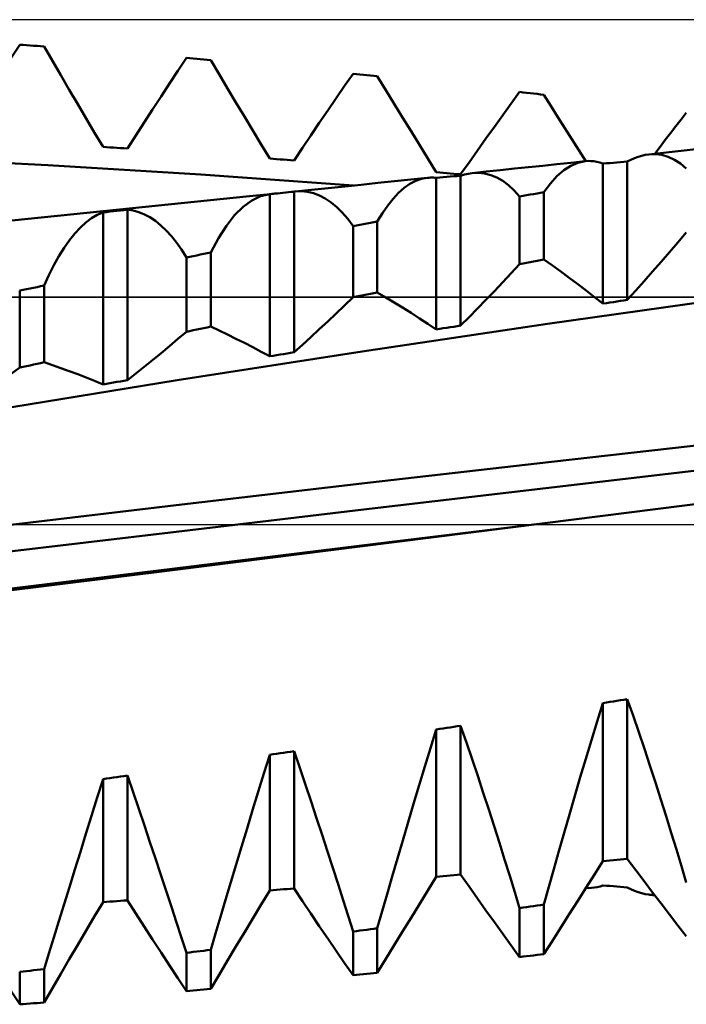
# Model space of a CAD drawing. Units: millimetres. Extents: x -74 to 84, y -33 to 48.
# Drawn here: x 22 to 28, y -4 to 4 of the extents above; entities that cross this region are included whole.
import ezdxf

# ---------------------------------------------------------------- set-up
doc = ezdxf.new("R2010")
doc.units = ezdxf.units.MM
doc.header["$LTSCALE"] = 4.8
doc.linetypes.add('LONGDASH_DASH', pattern=[0.85, 0.4, -0.2, 0.05, -0.2])
for name, color, linetype in [('1', 4, 'CONTINUOUS'), ('4', 2, 'LONGDASH_DASH'), ('CUT', 1, 'CONTINUOUS'), ('NOCUT', 7, 'CONTINUOUS'), ('SK4', 2, 'LONGDASH_DASH')]:
    doc.layers.add(name, color=color, linetype=linetype)

msp = doc.modelspace()

# ---------------------------------------------------------------- linework, layer by layer
at = {"layer": '1', "color": 4, "linetype": 'CONTINUOUS', "lineweight": 50}
for p, q in [((22.4248, 3.5581), (22.489, 3.6595)), ((22.5155, 3.6576), (22.489, 3.6595)), ((22.542, 3.6557), (22.5155, 3.6576)), ((22.5685, 3.6537), (22.542, 3.6557)), ((22.595, 3.6518), (22.5685, 3.6537)), ((22.6214, 3.6498), (22.595, 3.6518)), ((22.6479, 3.6479), (22.6214, 3.6498)), ((22.6744, 3.6459), (22.6479, 3.6479)), ((22.7386, 3.5358), (22.6744, 3.6459)), ((22.8028, 3.4259), (22.7386, 3.5358)), ((23.6948, 3.4608), (23.759, 3.5583)), ((23.7855, 3.556), (23.759, 3.5583)), ((23.812, 3.5537), (23.7855, 3.556)), ((23.8385, 3.5513), (23.812, 3.5537)), ((23.865, 3.549), (23.8385, 3.5513)), ((23.8914, 3.5466), (23.865, 3.549)), ((23.9179, 3.5443), (23.8914, 3.5466)), ((23.9444, 3.5419), (23.9179, 3.5443)), ((24.0086, 3.4338), (23.9444, 3.5419)), ((23.6307, 3.3628), (23.6948, 3.4608)), ((22.867, 3.3162), (22.8028, 3.4259)), ((24.0728, 3.326), (24.0086, 3.4338)), ((24.9648, 3.3449), (25.029, 3.4381)), ((25.0555, 3.4353), (25.029, 3.4381)), ((25.082, 3.4326), (25.0555, 3.4353)), ((25.1085, 3.4299), (25.082, 3.4326)), ((25.135, 3.4272), (25.1085, 3.4299)), ((25.1614, 3.4244), (25.135, 3.4272)), ((25.1879, 3.4217), (25.1614, 3.4244)), ((25.2144, 3.4189), (25.1879, 3.4217)), ((25.2786, 3.3134), (25.2144, 3.4189)), ((22.9312, 3.2067), (22.867, 3.3162)), ((23.5665, 3.2645), (23.6307, 3.3628)), ((24.137, 3.2184), (24.0728, 3.326)), ((24.9007, 3.2512), (24.9648, 3.3449)), ((25.3428, 3.2082), (25.2786, 3.3134)), ((23.5022, 3.1658), (23.5665, 3.2645)), ((24.8365, 3.1572), (24.9007, 3.2512)), ((26.2348, 3.2107), (26.299, 3.2989)), ((26.3255, 3.2958), (26.299, 3.2989)), ((26.352, 3.2927), (26.3255, 3.2958)), ((26.3785, 3.2896), (26.352, 3.2927)), ((26.405, 3.2865), (26.3785, 3.2896)), ((26.4314, 3.2833), (26.405, 3.2865)), ((26.4579, 3.2802), (26.4314, 3.2833)), ((26.4844, 3.277), (26.4579, 3.2802)), ((26.5376, 3.1922), (26.4844, 3.277)), ((22.9954, 3.0973), (22.9312, 3.2067)), ((23.438, 3.0667), (23.5022, 3.1658)), ((24.2012, 3.1111), (24.137, 3.2184)), ((24.7722, 3.0626), (24.8365, 3.1572)), ((25.407, 3.1033), (25.3428, 3.2082)), ((26.1707, 3.1219), (26.2348, 3.2107)), ((26.5908, 3.1075), (26.5376, 3.1922)), ((23.0597, 2.9882), (22.9954, 3.0973)), ((24.2654, 3.004), (24.2012, 3.1111)), ((25.4712, 2.9988), (25.407, 3.1033)), ((26.1065, 3.0326), (26.1707, 3.1219)), ((26.644, 3.0231), (26.5908, 3.1075)), ((27.4889, 3.0372), (27.529, 3.089)), ((27.529, 3.089), (27.569, 3.1406)), ((23.3737, 2.9672), (23.438, 3.0667)), ((24.3297, 2.8972), (24.2654, 3.004)), ((24.708, 2.9677), (24.7722, 3.0626)), ((26.0422, 2.9428), (26.1065, 3.0326)), ((26.6972, 2.939), (26.644, 3.0231)), ((27.4489, 2.9852), (27.4889, 3.0372)), ((23.124, 2.8793), (23.0597, 2.9882)), ((23.3094, 2.8673), (23.3737, 2.9672)), ((24.6437, 2.8723), (24.708, 2.9677)), ((25.5354, 2.8945), (25.4712, 2.9988)), ((25.978, 2.8526), (26.0422, 2.9428)), ((26.7505, 2.8551), (26.6972, 2.939)), ((27.3687, 2.8804), (27.4088, 2.9329)), ((27.4088, 2.9329), (27.4489, 2.9852)), ((23.1505, 2.8776), (23.124, 2.8793)), ((23.177, 2.8759), (23.1505, 2.8776)), ((23.2035, 2.8742), (23.177, 2.8759)), ((23.23, 2.8725), (23.2035, 2.8742)), ((23.2564, 2.8708), (23.23, 2.8725)), ((23.2829, 2.869), (23.2564, 2.8708)), ((23.3094, 2.8673), (23.2829, 2.869)), ((24.394, 2.7906), (24.3297, 2.8972)), ((24.5794, 2.7764), (24.6437, 2.8723)), ((25.5997, 2.7906), (25.5354, 2.8945)), ((26.8037, 2.7715), (26.7505, 2.8551)), ((27.3286, 2.8278), (27.3687, 2.8804)), ((27.552, 2.8518), (27.6415, 2.8615)), ((22.7035, 2.7412), (21.5386, 2.8005)), ((24.4205, 2.7886), (24.394, 2.7906)), ((24.447, 2.7866), (24.4205, 2.7886)), ((24.4735, 2.7846), (24.447, 2.7866)), ((24.5, 2.7826), (24.4735, 2.7846)), ((24.5264, 2.7805), (24.5, 2.7826)), ((24.5529, 2.7785), (24.5264, 2.7805)), ((25.664, 2.6869), (25.5997, 2.7906)), ((25.9137, 2.7618), (25.978, 2.8526)), ((27.1194, 2.7676), (27.1472, 2.782)), ((27.1472, 2.782), (27.1748, 2.7944)), ((27.1748, 2.7944), (27.2022, 2.8047)), ((27.2022, 2.8047), (27.2295, 2.8129)), ((27.2295, 2.8129), (27.2565, 2.819)), ((27.2565, 2.819), (27.2834, 2.8229)), ((27.2834, 2.8229), (27.3729, 2.8325)), ((27.2834, 2.8229), (27.3336, 2.8245)), ((27.3829, 2.8182), (27.3336, 2.8245)), ((27.3729, 2.8325), (27.4624, 2.8422)), ((27.4311, 2.8041), (27.3829, 2.8182)), ((27.4782, 2.7821), (27.4311, 2.8041)), ((27.4624, 2.8422), (27.552, 2.8518)), ((27.5242, 2.7523), (27.4782, 2.7821)), ((23.8684, 2.6693), (22.7035, 2.7412)), ((24.5794, 2.7764), (24.5529, 2.7785)), ((25.8494, 2.6706), (25.9137, 2.7618)), ((26.1516, 2.7024), (26.2593, 2.7138)), ((26.2593, 2.7138), (26.367, 2.7252)), ((26.367, 2.7252), (26.4747, 2.7366)), ((26.4747, 2.7366), (26.5823, 2.748)), ((26.5823, 2.748), (26.69, 2.7595)), ((26.6351, 2.7022), (26.6881, 2.7364)), ((26.6881, 2.7364), (26.7424, 2.7593)), ((26.69, 2.7595), (26.7977, 2.7709)), ((26.7424, 2.7593), (26.7977, 2.7709)), ((26.7977, 2.7709), (26.82, 2.7724)), ((26.8425, 2.7721), (26.82, 2.7724)), ((26.8652, 2.7699), (26.8425, 2.7721)), ((26.888, 2.766), (26.8652, 2.7699)), ((26.9109, 2.7603), (26.888, 2.766)), ((26.934, 2.7528), (26.9109, 2.7603)), ((26.934, 2.7528), (26.9605, 2.7549)), ((26.934, 1.6845), (26.934, 2.7528)), ((26.9605, 2.7549), (26.987, 2.757)), ((26.987, 2.757), (27.0135, 2.7592)), ((27.0135, 2.7592), (27.04, 2.7613)), ((27.04, 2.7613), (27.0664, 2.7634)), ((27.0664, 2.7634), (27.0929, 2.7655)), ((27.0929, 2.7655), (27.1194, 2.7676)), ((27.1194, 1.7126), (27.1194, 2.7676)), ((27.569, 2.7145), (27.5242, 2.7523)), ((25.0332, 2.5852), (23.8684, 2.6693)), ((25.3444, 2.6177), (25.4706, 2.6309)), ((25.4706, 2.6309), (25.5968, 2.6441)), ((25.5066, 2.62), (25.5514, 2.6357)), ((25.5514, 2.6357), (25.5968, 2.6441)), ((25.5968, 2.6441), (25.6079, 2.645)), ((25.6079, 2.645), (25.6191, 2.6456)), ((25.6191, 2.6456), (25.6303, 2.6457)), ((25.6415, 2.6453), (25.6303, 2.6457)), ((25.6527, 2.6445), (25.6415, 2.6453)), ((25.664, 2.6433), (25.6527, 2.6445)), ((25.6905, 2.6846), (25.664, 2.6869)), ((25.664, 2.6433), (25.6905, 2.6458)), ((25.664, 1.4877), (25.664, 2.6433)), ((25.717, 2.6823), (25.6905, 2.6846)), ((25.6905, 2.6458), (25.717, 2.6482)), ((25.7435, 2.68), (25.717, 2.6823)), ((25.717, 2.6482), (25.7435, 2.6506)), ((25.77, 2.6776), (25.7435, 2.68)), ((25.7435, 2.6506), (25.77, 2.653)), ((25.7964, 2.6753), (25.77, 2.6776)), ((25.77, 2.653), (25.7964, 2.6554)), ((25.8229, 2.6729), (25.7964, 2.6753)), ((25.7964, 2.6554), (25.8229, 2.6578)), ((25.8494, 2.6706), (25.8229, 2.6729)), ((25.8229, 2.6578), (25.8494, 2.6602)), ((25.8494, 2.6602), (25.864, 2.6649)), ((25.8494, 1.5169), (25.8494, 2.6602)), ((25.864, 2.6649), (25.8786, 2.669)), ((25.8786, 2.669), (25.8931, 2.6726)), ((25.8931, 2.6726), (25.9075, 2.6755)), ((25.9075, 2.6755), (25.9219, 2.6779)), ((25.9219, 2.6779), (25.9363, 2.6797)), ((25.9363, 2.6797), (26.044, 2.6911)), ((25.9363, 2.6797), (25.9846, 2.6815)), ((26.0322, 2.6764), (25.9846, 2.6815)), ((26.079, 2.6645), (26.0322, 2.6764)), ((26.044, 2.6911), (26.1516, 2.7024)), ((26.1249, 2.6457), (26.079, 2.6645)), ((26.1699, 2.6201), (26.1249, 2.6457)), ((26.5333, 2.6008), (26.5835, 2.657)), ((26.5835, 2.657), (26.6351, 2.7022)), ((24.7135, 2.5522), (24.8397, 2.5653)), ((24.8397, 2.5653), (24.9659, 2.5784)), ((24.9659, 2.5784), (25.0921, 2.5915)), ((25.0921, 2.5915), (25.2183, 2.6046)), ((25.2183, 2.6046), (25.3444, 2.6177)), ((25.3762, 2.5293), (25.4189, 2.5667)), ((25.4189, 2.5667), (25.4624, 2.597)), ((25.4624, 2.597), (25.5066, 2.62)), ((26.2139, 2.5876), (26.1699, 2.6201)), ((26.257, 2.5483), (26.2139, 2.5876)), ((26.4844, 2.5339), (26.5333, 2.6008)), ((23.124, 2.3894), (24.2413, 2.5035)), ((24.2413, 2.5035), (24.4533, 2.5253)), ((24.2574, 2.4708), (24.3251, 2.5031)), ((24.3251, 2.5031), (24.394, 2.5192)), ((24.394, 2.5192), (24.4039, 2.5202)), ((24.394, 1.2827), (24.394, 2.5192)), ((24.4039, 2.5202), (24.4138, 2.5213)), ((24.4138, 2.5213), (24.4237, 2.5223)), ((24.4237, 2.5223), (24.4335, 2.5233)), ((24.4335, 2.5233), (24.4434, 2.5243)), ((24.4434, 2.5243), (24.4533, 2.5253)), ((24.4533, 2.5253), (24.4743, 2.5275)), ((24.4743, 2.5275), (24.4954, 2.5297)), ((24.4954, 2.5297), (24.5164, 2.5318)), ((24.5164, 2.5318), (24.5374, 2.534)), ((24.5374, 2.534), (24.5584, 2.5361)), ((24.5584, 2.5361), (24.5794, 2.5383)), ((24.5794, 2.5383), (24.5807, 2.5384)), ((24.5794, 1.3131), (24.5794, 2.5383)), ((24.5807, 2.5384), (24.582, 2.5386)), ((24.582, 2.5386), (24.5834, 2.5387)), ((24.5834, 2.5387), (24.5847, 2.5389)), ((24.5847, 2.5389), (24.586, 2.539)), ((24.586, 2.539), (24.5874, 2.5392)), ((24.5874, 2.5392), (24.7135, 2.5522)), ((24.5874, 2.5392), (24.6347, 2.541)), ((24.6814, 2.5367), (24.6347, 2.541)), ((24.7276, 2.5261), (24.6814, 2.5367)), ((24.7732, 2.5092), (24.7276, 2.5261)), ((24.818, 2.486), (24.7732, 2.5092)), ((24.862, 2.4566), (24.818, 2.486)), ((25.2935, 2.4335), (25.3344, 2.4848)), ((25.3344, 2.4848), (25.3762, 2.5293)), ((26.299, 2.5021), (26.257, 2.5483)), ((26.299, 2.502), (26.3255, 2.5066)), ((26.299, 1.9848), (26.299, 2.502)), ((26.3255, 2.5066), (26.352, 2.5112)), ((26.352, 2.5112), (26.3785, 2.5157)), ((26.3785, 2.5157), (26.405, 2.5203)), ((26.405, 2.5203), (26.4314, 2.5248)), ((26.4314, 2.5248), (26.4579, 2.5293)), ((26.4579, 2.5293), (26.4844, 2.5339)), ((26.4844, 2.0208), (26.4844, 2.5339)), ((24.1266, 2.3579), (24.1913, 2.4223)), ((24.1913, 2.4223), (24.2574, 2.4708)), ((24.9051, 2.4209), (24.862, 2.4566)), ((24.9474, 2.379), (24.9051, 2.4209)), ((25.2535, 2.3752), (25.2935, 2.4335)), ((21.4652, 2.2226), (23.124, 2.3894)), ((22.9935, 2.3031), (23.0365, 2.3352)), ((23.0365, 2.3352), (23.08, 2.3608)), ((23.08, 2.3608), (23.124, 2.3799)), ((23.124, 2.3799), (23.1505, 2.3829)), ((23.124, 1.0689), (23.124, 2.3799)), ((23.1505, 2.3829), (23.177, 2.386)), ((23.177, 2.386), (23.2035, 2.389)), ((23.2035, 2.389), (23.23, 2.3921)), ((23.23, 2.3921), (23.2564, 2.3951)), ((23.2564, 2.3951), (23.2829, 2.3982)), ((23.2829, 2.3982), (23.3094, 2.4012)), ((23.3532, 2.3945), (23.3094, 2.4012)), ((23.3094, 1.1007), (23.3094, 2.4012)), ((23.3966, 2.3826), (23.3532, 2.3945)), ((23.4395, 2.3653), (23.3966, 2.3826)), ((23.4819, 2.3427), (23.4395, 2.3653)), ((23.5237, 2.3148), (23.4819, 2.3427)), ((24.0639, 2.2779), (24.1266, 2.3579)), ((24.9886, 2.3308), (24.9474, 2.379)), ((25.029, 2.2765), (24.9886, 2.3308)), ((25.2144, 2.3103), (25.2535, 2.3752)), ((22.9094, 2.2195), (22.9512, 2.2645)), ((22.9512, 2.2645), (22.9935, 2.3031)), ((23.5648, 2.2816), (23.5237, 2.3148)), ((23.6052, 2.2431), (23.5648, 2.2816)), ((24.0031, 2.1829), (24.0639, 2.2779)), ((25.029, 2.2765), (25.0555, 2.2814)), ((25.029, 1.7327), (25.029, 2.2765)), ((25.0555, 2.2814), (25.082, 2.2862)), ((25.082, 2.2862), (25.1085, 2.291)), ((25.1085, 2.291), (25.135, 2.2958)), ((25.135, 2.2958), (25.1614, 2.3007)), ((25.1614, 2.3007), (25.1879, 2.3055)), ((25.1879, 2.3055), (25.2144, 2.3103)), ((25.2144, 1.7702), (25.2144, 2.3103)), ((22.8682, 2.1682), (22.9094, 2.2195)), ((23.6448, 2.1995), (23.6052, 2.2431)), ((23.6837, 2.1506), (23.6448, 2.1995)), ((23.9444, 2.0732), (24.0031, 2.1829)), ((27.5048, 2.1515), (27.569, 2.2269)), ((22.7883, 2.0472), (22.8279, 2.1107)), ((22.8279, 2.1107), (22.8682, 2.1682)), ((23.7217, 2.0966), (23.6837, 2.1506)), ((27.4407, 2.0767), (27.5048, 2.1515)), ((22.7495, 1.9778), (22.7883, 2.0472)), ((23.759, 2.0374), (23.7217, 2.0966)), ((23.759, 2.0374), (23.7855, 2.0425)), ((23.759, 1.47), (23.759, 2.0374)), ((23.7855, 2.0425), (23.812, 2.0477)), ((23.812, 2.0477), (23.8385, 2.0528)), ((23.8385, 2.0528), (23.865, 2.0579)), ((23.865, 2.0579), (23.8914, 2.063)), ((23.8914, 2.063), (23.9179, 2.0681)), ((23.9179, 2.0681), (23.9444, 2.0732)), ((23.9444, 1.5091), (23.9444, 2.0732)), ((27.3765, 2.0026), (27.4407, 2.0767)), ((22.7115, 1.9026), (22.7495, 1.9778)), ((26.2348, 1.9159), (26.299, 1.9848)), ((26.299, 1.9848), (26.3255, 1.99)), ((26.3255, 1.99), (26.352, 1.9951)), ((26.352, 1.9951), (26.3785, 2.0003)), ((26.3785, 2.0003), (26.405, 2.0054)), ((26.405, 2.0054), (26.4314, 2.0105)), ((26.4314, 2.0105), (26.4579, 2.0157)), ((26.4579, 2.0157), (26.4844, 2.0208)), ((26.5486, 1.975), (26.4844, 2.0208)), ((26.6128, 1.9285), (26.5486, 1.975)), ((27.3122, 1.9291), (27.3765, 2.0026)), ((22.6744, 1.8218), (22.7115, 1.9026)), ((26.1707, 1.8477), (26.2348, 1.9159)), ((26.677, 1.8812), (26.6128, 1.9285)), ((26.7412, 1.8332), (26.677, 1.8812)), ((27.248, 1.8563), (27.3122, 1.9291)), ((22.5685, 1.8002), (22.595, 1.8056)), ((22.595, 1.8056), (22.6214, 1.811)), ((22.6214, 1.811), (22.6479, 1.8164)), ((22.6479, 1.8164), (22.6744, 1.8218)), ((22.6744, 1.2368), (22.6744, 1.8218)), ((26.1065, 1.7802), (26.1707, 1.8477)), ((26.8054, 1.7844), (26.7412, 1.8332)), ((27.1837, 1.7841), (27.248, 1.8563)), ((22.489, 1.7839), (22.5155, 1.7893)), ((22.489, 1.1961), (22.489, 1.7839)), ((22.5155, 1.7893), (22.542, 1.7948)), ((22.542, 1.7948), (22.5685, 1.8002)), ((24.9648, 1.6706), (25.029, 1.7327)), ((25.029, 1.7327), (25.0555, 1.7381)), ((25.0555, 1.7381), (25.082, 1.7434)), ((25.082, 1.7434), (25.1085, 1.7488)), ((25.1085, 1.7488), (25.135, 1.7541)), ((25.135, 1.7541), (25.1614, 1.7595)), ((25.1614, 1.7595), (25.1879, 1.7648)), ((25.1879, 1.7648), (25.2144, 1.7702)), ((25.2786, 1.7322), (25.2144, 1.7702)), ((25.3428, 1.6934), (25.2786, 1.7322)), ((26.0422, 1.7133), (26.1065, 1.7802)), ((26.5102, 1.5295), (27.9213, 1.73)), ((26.8697, 1.7348), (26.8054, 1.7844)), ((26.934, 1.6845), (26.8697, 1.7348)), ((27.1194, 1.7126), (27.1837, 1.7841)), ((24.9007, 1.6093), (24.9648, 1.6706)), ((25.407, 1.6538), (25.3428, 1.6934)), ((25.4712, 1.6134), (25.407, 1.6538)), ((25.978, 1.6472), (26.0422, 1.7133)), ((26.934, 1.6845), (26.9605, 1.6885)), ((26.9605, 1.6885), (26.987, 1.6926)), ((26.987, 1.6926), (27.0135, 1.6966)), ((27.0135, 1.6966), (27.04, 1.7006)), ((27.04, 1.7006), (27.0664, 1.7046)), ((27.0664, 1.7046), (27.0929, 1.7086)), ((27.0929, 1.7086), (27.1194, 1.7126)), ((24.8365, 1.5486), (24.9007, 1.6093)), ((25.5354, 1.5723), (25.4712, 1.6134)), ((25.8494, 1.5169), (25.9137, 1.5817)), ((25.9137, 1.5817), (25.978, 1.6472)), ((23.8914, 1.4979), (23.9179, 1.5035)), ((23.9179, 1.5035), (23.9444, 1.5091)), ((24.0086, 1.4792), (23.9444, 1.5091)), ((24.7722, 1.4886), (24.8365, 1.5486)), ((25.0992, 1.3197), (26.5102, 1.5295)), ((25.5997, 1.5304), (25.5354, 1.5723)), ((25.664, 1.4877), (25.5997, 1.5304)), ((25.7435, 1.5002), (25.77, 1.5044)), ((25.77, 1.5044), (25.7964, 1.5086)), ((25.7964, 1.5086), (25.8229, 1.5128)), ((25.8229, 1.5128), (25.8494, 1.5169)), ((23.6948, 1.415), (23.759, 1.47)), ((23.759, 1.47), (23.7855, 1.4756)), ((23.7855, 1.4756), (23.812, 1.4812)), ((23.812, 1.4812), (23.8385, 1.4868)), ((23.8385, 1.4868), (23.865, 1.4924)), ((23.865, 1.4924), (23.8914, 1.4979)), ((24.0728, 1.4484), (24.0086, 1.4792)), ((24.137, 1.4169), (24.0728, 1.4484)), ((24.6437, 1.3709), (24.708, 1.4294)), ((24.708, 1.4294), (24.7722, 1.4886)), ((25.664, 1.4877), (25.6905, 1.4919)), ((25.6905, 1.4919), (25.717, 1.4961)), ((25.717, 1.4961), (25.7435, 1.5002)), ((23.5665, 1.3072), (23.6307, 1.3608)), ((23.6307, 1.3608), (23.6948, 1.415)), ((24.2012, 1.3846), (24.137, 1.4169)), ((24.2654, 1.3514), (24.2012, 1.3846)), ((24.5794, 1.3131), (24.6437, 1.3709)), ((23.5022, 1.2545), (23.5665, 1.3072)), ((23.6882, 1.1002), (25.0992, 1.3197)), ((24.3297, 1.3174), (24.2654, 1.3514)), ((24.394, 1.2827), (24.3297, 1.3174)), ((24.394, 1.2827), (24.4205, 1.287)), ((24.4205, 1.287), (24.447, 1.2914)), ((24.447, 1.2914), (24.4735, 1.2957)), ((24.4735, 1.2957), (24.5, 1.3001)), ((24.5, 1.3001), (24.5264, 1.3044)), ((24.5264, 1.3044), (24.5529, 1.3088)), ((24.5529, 1.3088), (24.5794, 1.3131)), ((22.489, 1.1961), (22.5155, 1.2019)), ((22.5155, 1.2019), (22.542, 1.2077)), ((22.542, 1.2077), (22.5685, 1.2136)), ((22.5685, 1.2136), (22.595, 1.2194)), ((22.595, 1.2194), (22.6214, 1.2252)), ((22.6214, 1.2252), (22.6479, 1.231)), ((22.6479, 1.231), (22.6744, 1.2368)), ((22.7386, 1.2154), (22.6744, 1.2368)), ((22.8028, 1.1931), (22.7386, 1.2154)), ((23.3737, 1.1512), (23.438, 1.2024)), ((23.438, 1.2024), (23.5022, 1.2545)), ((22.4248, 1.1484), (22.489, 1.1961)), ((22.867, 1.1699), (22.8028, 1.1931)), ((22.9312, 1.1459), (22.867, 1.1699)), ((22.9954, 1.1211), (22.9312, 1.1459)), ((23.3094, 1.1007), (23.3737, 1.1512)), ((22.2771, 0.8702), (23.6882, 1.1002)), ((23.0597, 1.0954), (22.9954, 1.1211)), ((23.124, 1.0689), (23.0597, 1.0954)), ((23.124, 1.0689), (23.1505, 1.0734)), ((23.1505, 1.0734), (23.177, 1.078)), ((23.177, 1.078), (23.2035, 1.0825)), ((23.2035, 1.0825), (23.23, 1.0871)), ((23.23, 1.0871), (23.2564, 1.0916)), ((23.2564, 1.0916), (23.2829, 1.0961)), ((23.2829, 1.0961), (23.3094, 1.1007)), ((26.5407, 0.4773), (27.9221, 0.6338)), ((25.14, 0.3171), (26.5407, 0.4773)), ((26.4976, 0.2776), (27.9054, 0.4417)), ((23.7249, 0.1527), (25.14, 0.3171)), ((25.0898, 0.112), (26.4976, 0.2776)), ((22.3118, -0.0151), (23.7249, 0.1527)), ((26.4899, 0.0105), (27.9214, 0.1925)), ((23.6817, -0.0551), (25.0898, 0.112)), ((25.0754, -0.1636), (26.49, 0.0106)), ((25.0823, -0.1674), (26.4899, 0.0105)), ((22.2723, -0.2234), (23.6817, -0.0551)), ((23.6704, -0.3359), (25.0754, -0.1636)), ((23.6746, -0.3447), (25.0823, -0.1674)), ((22.2658, -0.508), (23.6704, -0.3359)), ((22.267, -0.5217), (23.6746, -0.3447)), ((26.987, -1.3534), (27.0135, -1.3491)), ((27.0135, -1.3491), (27.04, -1.3447)), ((27.04, -1.3447), (27.0664, -1.3404)), ((27.0664, -1.3404), (27.0929, -1.3361)), ((27.0929, -1.3361), (27.1194, -1.3318)), ((27.1632, -1.4574), (27.1194, -1.3318)), ((27.1194, -2.5495), (27.1194, -1.3318)), ((26.89, -1.5029), (26.934, -1.362)), ((26.934, -1.362), (26.9605, -1.3577)), ((26.934, -2.5681), (26.934, -1.362)), ((26.9605, -1.3577), (26.987, -1.3534)), ((27.2066, -1.584), (27.1632, -1.4574)), ((25.62, -1.7053), (25.664, -1.5639)), ((25.664, -1.5638), (25.6905, -1.5597)), ((25.664, -2.6869), (25.664, -1.5638)), ((25.6905, -1.5597), (25.717, -1.5556)), ((25.717, -1.5556), (25.7435, -1.5515)), ((25.7435, -1.5515), (25.77, -1.5474)), ((25.77, -1.5474), (25.7964, -1.5432)), ((25.7964, -1.5432), (25.8229, -1.5391)), ((25.8229, -1.5391), (25.8494, -1.5349)), ((25.8494, -2.6706), (25.8494, -1.5349)), ((25.8932, -1.6619), (25.8494, -1.535)), ((26.8465, -1.6444), (26.89, -1.5029)), ((26.8035, -1.7863), (26.8465, -1.6444)), ((27.2495, -1.7114), (27.2066, -1.584)), ((25.5765, -1.8469), (25.62, -1.7053)), ((25.9366, -1.7895), (25.8932, -1.6619)), ((27.2919, -1.8394), (27.2495, -1.7114)), ((24.35, -1.8981), (24.394, -1.7568)), ((24.394, -1.7568), (24.4205, -1.7529)), ((24.394, -2.7906), (24.394, -1.7568)), ((24.4205, -1.7529), (24.447, -1.749)), ((24.447, -1.749), (24.4735, -1.745)), ((24.4735, -1.745), (24.5, -1.7411)), ((24.5, -1.7411), (24.5264, -1.7371)), ((24.5264, -1.7371), (24.5529, -1.7332)), ((24.5529, -1.7332), (24.5794, -1.7292)), ((24.6232, -1.8568), (24.5794, -1.7292)), ((24.5794, -2.7764), (24.5794, -1.7292)), ((25.9795, -1.9174), (25.9366, -1.7895)), ((26.7612, -1.9283), (26.8035, -1.7863)), ((24.6666, -1.9845), (24.6232, -1.8568)), ((25.5335, -1.9884), (25.5765, -1.8469)), ((27.3337, -1.9679), (27.2919, -1.8394)), ((23.08, -2.0818), (23.124, -1.9414)), ((23.124, -1.9414), (23.1505, -1.9377)), ((23.124, -2.8793), (23.124, -1.9414)), ((23.1505, -1.9377), (23.177, -1.9339)), ((23.177, -1.9339), (23.2035, -1.9301)), ((23.2035, -1.9301), (23.23, -1.9263)), ((23.23, -1.9263), (23.2564, -1.9226)), ((23.2564, -1.9226), (23.2829, -1.9188)), ((23.2829, -1.9188), (23.3094, -1.915)), ((23.3532, -2.0424), (23.3094, -1.915)), ((23.3094, -2.8673), (23.3094, -1.915)), ((24.3065, -2.0391), (24.35, -1.8981)), ((26.0219, -2.0456), (25.9795, -1.9174)), ((26.7194, -2.0702), (26.7612, -1.9283)), ((24.7095, -2.1123), (24.6666, -1.9845)), ((25.4912, -2.1295), (25.5335, -1.9884)), ((27.3748, -2.0963), (27.3337, -1.9679)), ((23.0365, -2.2213), (23.08, -2.0818)), ((23.3966, -2.1695), (23.3532, -2.0424)), ((24.2635, -2.1794), (24.3065, -2.0391)), ((26.0637, -2.1739), (26.0219, -2.0456)), ((26.6783, -2.2118), (26.7194, -2.0702)), ((27.4152, -2.2243), (27.3748, -2.0963)), ((23.4395, -2.2963), (23.3966, -2.1695)), ((24.7519, -2.2399), (24.7095, -2.1123)), ((25.4494, -2.27), (25.4912, -2.1295)), ((26.1048, -2.3016), (26.0637, -2.1739)), ((22.9935, -2.3597), (23.0365, -2.2213)), ((24.2212, -2.3188), (24.2635, -2.1794)), ((24.7937, -2.3671), (24.7519, -2.2399)), ((26.6379, -2.3523), (26.6783, -2.2118)), ((27.4548, -2.352), (27.4152, -2.2243)), ((23.4819, -2.4225), (23.4395, -2.2963)), ((24.1794, -2.4572), (24.2212, -2.3188)), ((25.4083, -2.4096), (25.4494, -2.27)), ((26.1452, -2.4286), (26.1048, -2.3016)), ((22.9512, -2.4967), (22.9935, -2.3597)), ((24.8348, -2.4934), (24.7937, -2.3671)), ((26.5983, -2.4914), (26.6379, -2.3523)), ((27.4936, -2.4789), (27.4548, -2.352)), ((23.5237, -2.548), (23.4819, -2.4225)), ((24.1383, -2.5942), (24.1794, -2.4572)), ((25.3679, -2.5477), (25.4083, -2.4096)), ((26.1848, -2.5548), (26.1452, -2.4286)), ((22.9094, -2.6321), (22.9512, -2.4967)), ((23.5648, -2.6721), (23.5237, -2.548)), ((24.8752, -2.6186), (24.8348, -2.4934)), ((25.3283, -2.684), (25.3679, -2.5477)), ((26.5595, -2.629), (26.5983, -2.4914)), ((27.0664, -2.5549), (27.0929, -2.5522)), ((27.0929, -2.5522), (27.1194, -2.5495)), ((27.1837, -2.6356), (27.1194, -2.5495)), ((27.5317, -2.605), (27.4936, -2.4789)), ((24.0979, -2.7292), (24.1383, -2.5942)), ((24.9148, -2.7425), (24.8752, -2.6186)), ((26.2237, -2.6799), (26.1848, -2.5548)), ((26.8697, -2.6683), (26.934, -2.5681)), ((26.934, -2.5681), (26.9605, -2.5655)), ((26.9605, -2.5655), (26.987, -2.5628)), ((26.987, -2.5628), (27.0135, -2.5602)), ((27.0135, -2.5602), (27.04, -2.5575)), ((27.04, -2.5575), (27.0664, -2.5549)), ((27.569, -2.7302), (27.5317, -2.605)), ((22.8682, -2.7657), (22.9094, -2.6321)), ((23.6052, -2.7947), (23.5648, -2.6721)), ((25.2895, -2.8183), (25.3283, -2.684)), ((25.5997, -2.7906), (25.664, -2.6869)), ((25.664, -2.6869), (25.6905, -2.6846)), ((25.6905, -2.6846), (25.717, -2.6823)), ((25.717, -2.6823), (25.7435, -2.68)), ((25.7435, -2.68), (25.77, -2.6776)), ((25.77, -2.6776), (25.7964, -2.6753)), ((25.7964, -2.6753), (25.8229, -2.6729)), ((25.8229, -2.6729), (25.8494, -2.6706)), ((25.9137, -2.7618), (25.8494, -2.6706)), ((26.2617, -2.8037), (26.2237, -2.6799)), ((26.5216, -2.7648), (26.5595, -2.629)), ((26.8054, -2.7688), (26.8697, -2.6683)), ((27.248, -2.7211), (27.1837, -2.6356)), ((22.8279, -2.8968), (22.8682, -2.7657)), ((24.0583, -2.8619), (24.0979, -2.7292)), ((24.5264, -2.7805), (24.5529, -2.7785)), ((24.5529, -2.7785), (24.5794, -2.7764)), ((24.6437, -2.8723), (24.5794, -2.7764)), ((24.9537, -2.865), (24.9148, -2.7425)), ((25.978, -2.8526), (25.9137, -2.7618)), ((26.4844, -2.8986), (26.5216, -2.7648)), ((26.7412, -2.8697), (26.8054, -2.7688)), ((26.8251, -2.7725), (26.8037, -2.7715)), ((26.8251, -2.7725), (26.8466, -2.7718)), ((26.8466, -2.7718), (26.8683, -2.7695)), ((26.8683, -2.7695), (26.89, -2.7656)), ((26.89, -2.7656), (26.912, -2.76)), ((26.912, -2.76), (26.934, -2.7528)), ((26.9605, -2.7549), (26.934, -2.7528)), ((26.987, -2.757), (26.9605, -2.7549)), ((27.0135, -2.7592), (26.987, -2.757)), ((27.04, -2.7613), (27.0135, -2.7592)), ((27.0664, -2.7634), (27.04, -2.7613)), ((27.0929, -2.7655), (27.0664, -2.7634)), ((27.1194, -2.7676), (27.0929, -2.7655)), ((27.1472, -2.782), (27.1194, -2.7676)), ((27.3122, -2.8061), (27.248, -2.7211)), ((23.6448, -2.9157), (23.6052, -2.7947)), ((24.3297, -2.8972), (24.394, -2.7906)), ((24.394, -2.7906), (24.4205, -2.7886)), ((24.4205, -2.7886), (24.447, -2.7866)), ((24.447, -2.7866), (24.4735, -2.7846)), ((24.4735, -2.7846), (24.5, -2.7826)), ((24.5, -2.7826), (24.5264, -2.7805)), ((25.2516, -2.9503), (25.2895, -2.8183)), ((25.5354, -2.8945), (25.5997, -2.7906)), ((26.0422, -2.9428), (25.978, -2.8526)), ((26.299, -2.9261), (26.2617, -2.8037)), ((27.1748, -2.7944), (27.1472, -2.782)), ((27.2022, -2.8047), (27.1748, -2.7944)), ((27.2295, -2.8129), (27.2022, -2.8047)), ((27.2565, -2.819), (27.2295, -2.8129)), ((27.2834, -2.8229), (27.2565, -2.819)), ((27.2909, -2.8237), (27.2834, -2.8229)), ((27.2985, -2.8245), (27.2909, -2.8237)), ((27.306, -2.8253), (27.2985, -2.8245)), ((27.3136, -2.8261), (27.306, -2.8253)), ((27.3765, -2.8906), (27.3122, -2.8061)), ((27.3211, -2.827), (27.3136, -2.8261)), ((27.3286, -2.8278), (27.3211, -2.827)), ((22.7883, -3.0252), (22.8279, -2.8968)), ((23.0597, -2.9882), (23.124, -2.8793)), ((23.124, -2.8793), (23.1505, -2.8776)), ((23.1505, -2.8776), (23.177, -2.8759)), ((23.177, -2.8759), (23.2035, -2.8742)), ((23.2035, -2.8742), (23.23, -2.8725)), ((23.23, -2.8725), (23.2564, -2.8708)), ((23.2564, -2.8708), (23.2829, -2.869)), ((23.2829, -2.869), (23.3094, -2.8673)), ((23.3737, -2.9672), (23.3094, -2.8673)), ((23.6837, -3.0348), (23.6448, -2.9157)), ((24.0195, -2.9921), (24.0583, -2.8619)), ((24.2654, -3.004), (24.3297, -2.8972)), ((24.708, -2.9677), (24.6437, -2.8723)), ((24.9917, -2.9858), (24.9537, -2.865)), ((25.4712, -2.9988), (25.5354, -2.8945)), ((26.299, -2.9261), (26.3255, -2.9222)), ((26.299, -3.2989), (26.299, -2.9261)), ((26.3255, -2.9222), (26.352, -2.9183)), ((26.352, -2.9183), (26.3785, -2.9144)), ((26.3785, -2.9144), (26.405, -2.9105)), ((26.405, -2.9105), (26.4314, -2.9065)), ((26.4314, -2.9065), (26.4579, -2.9026)), ((26.4579, -2.9026), (26.4844, -2.8986)), ((26.4844, -3.277), (26.4844, -2.8986)), ((26.677, -2.971), (26.7412, -2.8697)), ((27.4407, -2.9745), (27.3765, -2.8906)), ((22.9954, -3.0973), (23.0597, -2.9882)), ((23.438, -3.0667), (23.3737, -2.9672)), ((23.9816, -3.1196), (24.0195, -2.9921)), ((24.7722, -3.0626), (24.708, -2.9677)), ((25.029, -3.1048), (24.9917, -2.9858)), ((25.2144, -3.0798), (25.2516, -2.9503)), ((25.407, -3.1033), (25.4712, -2.9988)), ((26.1065, -3.0326), (26.0422, -2.9428)), ((26.6128, -3.0726), (26.677, -2.971)), ((27.5048, -3.0578), (27.4407, -2.9745)), ((22.7495, -3.1506), (22.7883, -3.0252)), ((23.5022, -3.1658), (23.438, -3.0667)), ((23.7217, -3.1519), (23.6837, -3.0348)), ((24.2012, -3.1111), (24.2654, -3.004)), ((24.8365, -3.1572), (24.7722, -3.0626)), ((26.1707, -3.1219), (26.1065, -3.0326)), ((26.5486, -3.1747), (26.6128, -3.0726)), ((27.569, -3.1406), (27.5048, -3.0578)), ((22.7115, -3.2728), (22.7495, -3.1506)), ((22.9312, -3.2067), (22.9954, -3.0973)), ((23.759, -3.2667), (23.7217, -3.1519)), ((23.9444, -3.2441), (23.9816, -3.1196)), ((24.137, -3.2184), (24.2012, -3.1111)), ((25.029, -3.1048), (25.0555, -3.1013)), ((25.029, -3.4381), (25.029, -3.1048)), ((25.0555, -3.1013), (25.082, -3.0977)), ((25.082, -3.0977), (25.1085, -3.0941)), ((25.1085, -3.0941), (25.135, -3.0906)), ((25.135, -3.0906), (25.1614, -3.087)), ((25.1614, -3.087), (25.1879, -3.0834)), ((25.1879, -3.0834), (25.2144, -3.0798)), ((25.2144, -3.4189), (25.2144, -3.0798)), ((25.3428, -3.2082), (25.407, -3.1033)), ((26.2348, -3.2107), (26.1707, -3.1219)), ((22.867, -3.3162), (22.9312, -3.2067)), ((23.5665, -3.2645), (23.5022, -3.1658)), ((24.0728, -3.326), (24.137, -3.2184)), ((24.9007, -3.2512), (24.8365, -3.1572)), ((25.2786, -3.3134), (25.3428, -3.2082)), ((26.299, -3.2989), (26.2348, -3.2107)), ((26.4844, -3.277), (26.5486, -3.1747)), ((22.6744, -3.3917), (22.7115, -3.2728)), ((23.6307, -3.3628), (23.5665, -3.2645)), ((23.759, -3.2667), (23.7855, -3.2635)), ((23.759, -3.5583), (23.759, -3.2667)), ((23.7855, -3.2635), (23.812, -3.2603)), ((23.812, -3.2603), (23.8385, -3.2571)), ((23.8385, -3.2571), (23.865, -3.2539)), ((23.865, -3.2539), (23.8914, -3.2506)), ((23.8914, -3.2506), (23.9179, -3.2474)), ((23.9179, -3.2474), (23.9444, -3.2441)), ((23.9444, -3.5419), (23.9444, -3.2441)), ((24.9648, -3.3449), (24.9007, -3.2512)), ((26.299, -3.2989), (26.3255, -3.2958)), ((26.3255, -3.2958), (26.352, -3.2927)), ((26.352, -3.2927), (26.3785, -3.2896)), ((26.3785, -3.2896), (26.405, -3.2865)), ((26.405, -3.2865), (26.4314, -3.2833)), ((26.4314, -3.2833), (26.4579, -3.2802)), ((26.4579, -3.2802), (26.4844, -3.277)), ((22.8028, -3.4259), (22.867, -3.3162)), ((23.6948, -3.4608), (23.6307, -3.3628)), ((24.0086, -3.4338), (24.0728, -3.326)), ((25.029, -3.4381), (24.9648, -3.3449)), ((25.2144, -3.4189), (25.2786, -3.3134)), ((22.489, -3.4118), (22.5155, -3.4089)), ((22.489, -3.6595), (22.489, -3.4118)), ((22.5155, -3.4089), (22.542, -3.4061)), ((22.542, -3.4061), (22.5685, -3.4032)), ((22.5685, -3.4032), (22.595, -3.4003)), ((22.595, -3.4003), (22.6214, -3.3975)), ((22.6214, -3.3975), (22.6479, -3.3946)), ((22.6479, -3.3946), (22.6744, -3.3917)), ((22.6744, -3.6459), (22.6744, -3.3917)), ((22.7386, -3.5358), (22.8028, -3.4259)), ((23.9444, -3.5419), (24.0086, -3.4338)), ((25.029, -3.4381), (25.0555, -3.4353)), ((25.0555, -3.4353), (25.082, -3.4326)), ((25.082, -3.4326), (25.1085, -3.4299)), ((25.1085, -3.4299), (25.135, -3.4272)), ((25.135, -3.4272), (25.1614, -3.4244)), ((25.1614, -3.4244), (25.1879, -3.4217)), ((25.1879, -3.4217), (25.2144, -3.4189)), ((23.759, -3.5583), (23.6948, -3.4608)), ((22.489, -3.6595), (22.4248, -3.5581)), ((22.6744, -3.6459), (22.7386, -3.5358)), ((23.759, -3.5583), (23.7855, -3.556)), ((23.7855, -3.556), (23.812, -3.5537)), ((23.812, -3.5537), (23.8385, -3.5513)), ((23.8385, -3.5513), (23.865, -3.549)), ((23.865, -3.549), (23.8914, -3.5466)), ((23.8914, -3.5466), (23.9179, -3.5443)), ((23.9179, -3.5443), (23.9444, -3.5419)), ((22.489, -3.6595), (22.5155, -3.6576)), ((22.5155, -3.6576), (22.542, -3.6557)), ((22.542, -3.6557), (22.5685, -3.6537)), ((22.5685, -3.6537), (22.595, -3.6518)), ((22.595, -3.6518), (22.6214, -3.6498)), ((22.6214, -3.6498), (22.6479, -3.6479)), ((22.6479, -3.6479), (22.6744, -3.6459))]:
    msp.add_line(p, q, dxfattribs=at)
at = {"layer": '4', "color": 2, "linetype": 'LONGDASH_DASH', "lineweight": 25}
msp.add_line((0, 0), (43.444, 0), dxfattribs=at)
at = {"layer": 'CUT', "color": 1, "linetype": 'CONTINUOUS', "lineweight": 25}
for p, q in [((42.9944, 3.85), (18.044, 3.85)), ((18.044, 1.7325), (43.434, 1.7325))]:
    msp.add_line(p, q, dxfattribs=at)
at = {"layer": 'NOCUT', "color": 7, "linetype": 'CONTINUOUS', "lineweight": 25}
for p, q in [((43.434, 1.7325), (18.044, 1.7325)), ((18.044, 0), (43.444, 0))]:
    msp.add_line(p, q, dxfattribs=at)
at = {"layer": 'SK4', "color": 2, "linetype": 'LONGDASH_DASH', "lineweight": 25}
msp.add_line((-47.556, 0), (49.444, 0), dxfattribs=at)

doc.saveas('drawing.dxf')
